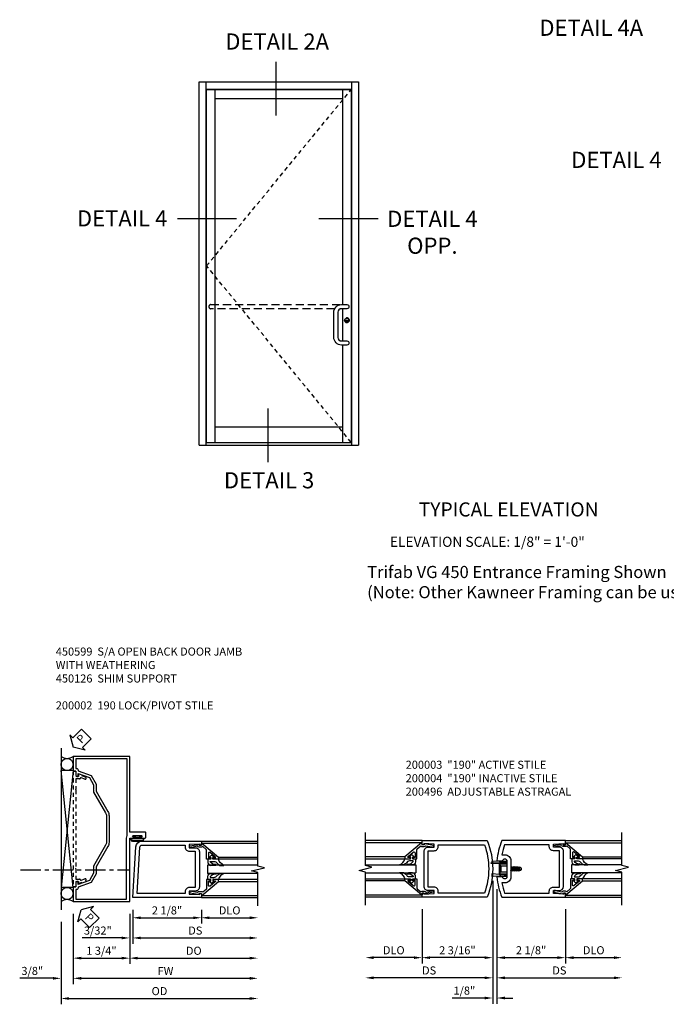
# Model space of a CAD drawing. Extents: x 0 to 97.5, y 0 to 62.8.
# Drawn here: x 45.8 to 65.8, y 27.7 to 58.2 of the extents above; entities that cross this region are included whole.
import ezdxf
from ezdxf.enums import TextEntityAlignment as Align

# ---------------------------------------------------------------- set-up
doc = ezdxf.new("R2010")
doc.units = 0
doc.header["$LTSCALE"] = 0.5
doc.header["$MEASUREMENT"] = 0
for name, pattern in [('CENTER', [2, 1.25, -0.25, 0.25, -0.25]), ('DASHED', [0.75, 0.5, -0.25]), ('HIDDEN', [0.375, 0.25, -0.125])]:
    doc.linetypes.add(name, pattern=pattern)
doc.layers.get('0').update_dxf_attribs({"color": 4, "linetype": 'CONTINUOUS'})
for name, color, linetype in [('CENTER', 1, 'CENTER'), ('DIME', 2, 'CONTINUOUS'), ('HIDDEN', 3, 'HIDDEN'), ('PARTSLIST', 3, 'CONTINUOUS'), ('TEXT', 3, 'CONTINUOUS')]:
    doc.layers.add(name, color=color, linetype=linetype)
doc.styles.get("Standard").update_dxf_attribs({"font": 'arial.ttf'})
doc.dimstyles.new('EXT_ON-OFF', dxfattribs={"dimscale": 2, "dimtxt": 0.125, "dimasz": 0.125, "dimexe": 0.09, "dimexo": 0.1875, "dimgap": 0.05, "dimtad": 3, "dimdec": 5, "dimzin": 3, "dimdsep": 46, "dimlunit": 5, "dimtxsty": 'STANDARD', "dimcen": 0, "dimse2": 1, "dimazin": 0, "dimtfac": 1, "dimtdec": 5, "dimtofl": 0, "dimtmove": 0, "dimatfit": 0, "dimfxl": 1, "dimfrac": 2, "dimtolj": 1, "dimtzin": 3, "dimarcsym": 0})
doc.dimstyles.new('EXT_ON-ON', dxfattribs={"dimscale": 2, "dimtxt": 0.125, "dimasz": 0.125, "dimexe": 0.09, "dimexo": 0.1875, "dimgap": 0.05, "dimtad": 3, "dimdec": 5, "dimzin": 3, "dimdsep": 46, "dimlunit": 5, "dimtxsty": 'STANDARD', "dimcen": 0, "dimazin": 0, "dimtfac": 1, "dimtdec": 5, "dimtofl": 0, "dimtmove": 0, "dimatfit": 0, "dimfxl": 1, "dimfrac": 2, "dimtolj": 1, "dimtzin": 3, "dimarcsym": 0})

# ---------------------------------------------------------------- blocks, each defined once
blk = doc.blocks.new('*D61')
at = {"layer": 'DIME', "color": 0, "lineweight": -2, "transparency": 16777216}
for p, q in [((2.25, -0.375), (2.25, -2.055)), ((2.5, -1.875), (3.75, -1.875))]:
    blk.add_line(p, q, dxfattribs=at)
at = {"layer": 'DIME', "color": 0, "transparency": 16777216}
for points in [[(2.5, -1.833), (2.5, -1.917), (2.25, -1.875)], [(3.75, -1.833), (3.75, -1.917), (4, -1.875)]]:
    blk.add_solid(points, dxfattribs=at)
at = {"layer": 'DIME', "color": 0, "transparency": 16777216, "insert": (3.125, -1.646), "char_height": 0.25, "attachment_point": 5}
blk.add_mtext('\\A1;DLO', dxfattribs=at)
blk = doc.blocks.new('*D62')
at = {"layer": 'DIME', "color": 0, "lineweight": -2, "transparency": 16777216}
for p, q in [((-2.188, -0.375), (-2.188, -2.055)), ((-2.438, -1.875), (-3.688, -1.875))]:
    blk.add_line(p, q, dxfattribs=at)
at = {"layer": 'DIME', "color": 0, "transparency": 16777216}
for points in [[(-3.688, -1.833), (-3.688, -1.917), (-3.938, -1.875)], [(-2.438, -1.833), (-2.438, -1.917), (-2.188, -1.875)]]:
    blk.add_solid(points, dxfattribs=at)
at = {"layer": 'DIME', "color": 0, "transparency": 16777216, "insert": (-3.063, -1.646), "char_height": 0.25, "attachment_point": 5}
blk.add_mtext('\\A1;DLO', dxfattribs=at)
blk = doc.blocks.new('*D63')
at = {"layer": 'DIME', "color": 0, "lineweight": -2, "transparency": 16777216}
for p, q in [((0.125, 0.25), (0.125, -2.055)), ((2.25, -0.375), (2.25, -2.055)), ((0.375, -1.875), (2, -1.875))]:
    blk.add_line(p, q, dxfattribs=at)
at = {"layer": 'DIME', "color": 0, "transparency": 16777216}
for points in [[(0.375, -1.833), (0.375, -1.917), (0.125, -1.875)], [(2, -1.833), (2, -1.917), (2.25, -1.875)]]:
    blk.add_solid(points, dxfattribs=at)
at = {"layer": 'DIME', "color": 0, "transparency": 16777216, "insert": (1.187, -1.646), "char_height": 0.25, "attachment_point": 5}
blk.add_mtext('\\A1;2 1/8"', dxfattribs=at)
blk = doc.blocks.new('*D64')
at = {"layer": 'DIME', "color": 0, "lineweight": -2, "transparency": 16777216}
for p, q in [((0.125, 0.25), (0.125, -2.68)), ((0.375, -2.5), (3.75, -2.5))]:
    blk.add_line(p, q, dxfattribs=at)
at = {"layer": 'DIME', "color": 0, "transparency": 16777216}
for points in [[(0.375, -2.458), (0.375, -2.542), (0.125, -2.5)], [(3.75, -2.458), (3.75, -2.542), (4, -2.5)]]:
    blk.add_solid(points, dxfattribs=at)
at = {"layer": 'DIME', "color": 0, "transparency": 16777216, "insert": (2.062, -2.271), "char_height": 0.25, "attachment_point": 5}
blk.add_mtext('\\A1;DS', dxfattribs=at)
blk = doc.blocks.new('*D65')
at = {"layer": 'DIME', "color": 0, "lineweight": -2, "transparency": 16777216}
for p, q in [((0, 0.5), (0, -2.055)), ((-2.188, -0.375), (-2.188, -2.055)), ((-0.25, -1.875), (-1.938, -1.875))]:
    blk.add_line(p, q, dxfattribs=at)
at = {"layer": 'DIME', "color": 0, "transparency": 16777216}
for points in [[(-1.938, -1.833), (-1.938, -1.917), (-2.188, -1.875)], [(-0.25, -1.833), (-0.25, -1.917), (0, -1.875)]]:
    blk.add_solid(points, dxfattribs=at)
at = {"layer": 'DIME', "color": 0, "transparency": 16777216, "insert": (-1.094, -1.646), "char_height": 0.25, "attachment_point": 5}
blk.add_mtext('\\A1;2 3/16"', dxfattribs=at)
blk = doc.blocks.new('*D66')
at = {"layer": 'DIME', "color": 0, "lineweight": -2, "transparency": 16777216}
for p, q in [((0, 0.5), (0, -2.68)), ((-0.25, -2.5), (-3.688, -2.5))]:
    blk.add_line(p, q, dxfattribs=at)
at = {"layer": 'DIME', "color": 0, "transparency": 16777216}
for points in [[(-3.688, -2.458), (-3.688, -2.542), (-3.938, -2.5)], [(-0.25, -2.458), (-0.25, -2.542), (0, -2.5)]]:
    blk.add_solid(points, dxfattribs=at)
at = {"layer": 'DIME', "color": 0, "transparency": 16777216, "insert": (-1.969, -2.271), "char_height": 0.25, "attachment_point": 5}
blk.add_mtext('\\A1;DS', dxfattribs=at)
blk = doc.blocks.new('*D67')
at = {"layer": 'DIME', "color": 0, "lineweight": -2, "transparency": 16777216}
for p, q in [((0, 0.5), (0, -3.305)), ((0.125, 0.25), (0.125, -3.305)), ((-0.25, -3.125), (-1.255, -3.125)), ((0.375, -3.125), (0.625, -3.125))]:
    blk.add_line(p, q, dxfattribs=at)
at = {"layer": 'DIME', "color": 0, "transparency": 16777216}
for points in [[(-0.25, -3.083), (-0.25, -3.167), (0, -3.125)], [(0.375, -3.083), (0.375, -3.167), (0.125, -3.125)]]:
    blk.add_solid(points, dxfattribs=at)
at = {"layer": 'DIME', "color": 0, "transparency": 16777216, "insert": (-0.878, -2.896), "char_height": 0.25, "attachment_point": 5}
blk.add_mtext('\\A1;1/8"', dxfattribs=at)
blk = doc.blocks.new('B200004')
for points in [[(-2, 1.547), (-1.814, 1.547), (-1.814, 1.641), (-2.137, 1.657), (-2.137, 1.625), (-2.188, 1.625), (-2.188, 1.75), (-0.172, 1.75, -0.196494), (-0.172, 0), (-2.188, 0), (-2.188, 0.125), (-2.137, 0.125), (-2.137, 0.093), (-1.814, 0.109), (-1.814, 0.203), (-2, 0.203, -0.414214), (-2.125, 0.328), (-2.125, 1.422, -0.414214)], [(-1.689, 1.563), (-1.689, 1.625), (-0.258, 1.625, -0.176786), (-0.258, 0.125), (-1.689, 0.125), (-1.689, 0.187, 0.414214), (-1.814, 0.312), (-2, 0.312), (-2, 1.438), (-1.814, 1.438, 0.414214)]]:
    blk.add_lwpolyline(points, format="xyb", close=True)
blk = doc.blocks.new('B200041')
blk.add_lwpolyline([(0.068, -0.306), (0.07, -0.306, -0.414214), (0.078, -0.314), (0.078, -0.348, -0.414214), (0.07, -0.356), (0.026, -0.356), (-0.023, -0.084), (-0.023, -0.064), (0, -0.067), (0, 0), (-0.053, 0, -0.63707), (-0.059, 0.013), (0.375, 0.53), (0.438, 0.53), (0.438, 0.393, -0.414214), (0.406, 0.361), (0.398, 0.361), (0.398, 0.424, 0.700208), (0.37, 0.434), (0.232, 0.27, 0.63707), (0.256, 0.217), (0.398, 0.217), (0.398, 0.277), (0.406, 0.277, -0.414214), (0.438, 0.245), (0.438, 0.159), (0.154, 0.159, 0.221695), (0.13, 0.148), (0.041, 0.041, -0.202003), (0.058, 0), (0.058, -0.068, -0.243549), (0.033, -0.115)], format="xyb", close=True)
blk = doc.blocks.new('B027563-M5')
blk.add_lwpolyline([(0.237, -0.033), (0.237, 0.073, -0.122769), (0.252, 0.132, 0.135651), (0.36, 0.257), (0.36, 0.377, -0.214709), (0.172, 0.211), (0.172, 0.044, -0.427379), (0.162, 0.034), (0.126, 0.034, -0.601007), (0.118, 0.049), (0.129, 0.069, 0.919964), (0.112, 0.08), (0.053, 0.018, 0.417539), (0.053, -0.01), (0.113, -0.073, 0.902954), (0.129, -0.061), (0.117, -0.041, -0.588539), (0.126, -0.026), (0.162, -0.026, -0.437855), (0.172, -0.037), (0.172, -0.095, 0.414168), (0.192, -0.115), (0.27, -0.115, 0.415817), (0.36, -0.025), (0.359, 0.077, 0.075933), (0.352, 0.134, 0.99043), (0.332, 0.132), (0.334, 0.108, -0.262094), (0.252, -0.042, -0.564899), (0.237, -0.033, -0.564899)], format="xyb")
blk = doc.blocks.new('S200GT01')
for p, q in [((-0.061, -0.008), (-0.061, -1.75)), ((0.625, -1.75), (0.625, -0.188)), ((0.875, -0.188), (0.625, -0.188)), ((0.875, -1.75), (0.875, -0.188)), ((1.561, -0.008), (1.561, -1.75)), ((0.375, -0.53), (0.375, -1.75)), ((0.438, -1.75), (0.438, -0.53)), ((1.062, -1.75), (1.062, -0.53)), ((1.125, -0.53), (1.125, -1.75))]:
    blk.add_line(p, q)
at = {"extrusion": (0, 0, -1), "zscale": -1, "rotation": 180}
for name, p in [('B200041', (0, 0)), ('B027563-M5', (-0.266, -0.318))]:
    blk.add_blockref(name, p, dxfattribs=at)
at = {"rotation": 180}
for name, p in [('B200041', (1.5, 0)), ('B027563-M5', (1.234, -0.318))]:
    blk.add_blockref(name, p, dxfattribs=at)
blk = doc.blocks.new('B200496M')
for p, q in [((-0.501, 0.186), (-0.03, 0.186)), ((-0.501, 0.186), (-0.501, 0.179)), ((-0.501, 0.179), (-0.026, 0.179)), ((-0.47, 0.24), (-0.47, 0.186)), ((-0.232, 0.23), (-0.47, 0.24)), ((-0.236, 0.145), (-0.236, -0.145)), ((-0.236, 0.139), (-0.236, -0.139)), ((-0.218, 0.145), (-0.218, -0.145)), ((-0.218, 0.124), (-0.184, 0.094)), ((-0.217, 0.219), (-0.171, 0.241)), ((-0.209, 0.203), (-0.215, 0.22)), ((-0.209, 0.203), (-0.167, 0.223)), ((-0.202, 0.161), (-0.026, 0.161)), ((-0.189, 0.179), (-0.03, 0.179)), ((-0.171, 0.241), (-0.026, 0.241)), ((-0.167, 0.223), (-0.026, 0.223)), ((-0.066, 0.21), (-0.057, 0.21)), ((-0.066, 0.199), (-0.057, 0.199)), ((-0.03, 0.186), (-0.03, 0.179)), ((0.124, 0.052), (0.138, 0.052)), ((0.148, 0.069), (0.138, 0.052)), ((0.138, 0.052), (0.163, -0.052)), ((0.148, 0.069), (0.159, 0.052)), ((0.173, -0.07), (0.148, 0.069)), ((0.159, 0.052), (0.183, -0.052)), ((0.159, 0.052), (0.194, 0.052)), ((0.204, 0.069), (0.194, 0.052)), ((0.194, 0.052), (0.218, -0.052)), ((0.204, 0.069), (0.214, 0.052)), ((0.229, -0.07), (0.204, 0.069)), ((0.214, 0.052), (0.249, 0.052)), ((0.214, 0.052), (0.239, -0.052)), ((0.26, 0.069), (0.249, 0.052)), ((0.249, 0.052), (0.274, -0.052)), ((0.26, 0.069), (0.27, 0.052)), ((0.284, -0.07), (0.26, 0.069)), ((0.27, 0.052), (0.305, 0.052)), ((0.27, 0.052), (0.294, -0.052)), ((0.315, 0.069), (0.305, 0.052)), ((0.305, 0.052), (0.33, -0.052)), ((0.34, -0.07), (0.315, 0.069)), ((0.315, 0.069), (0.325, 0.052)), ((0.325, 0.052), (0.35, -0.052)), ((0.325, 0.052), (0.363, 0.052)), ((0.371, 0.065), (0.361, 0.047)), ((0.385, -0.045), (0.361, 0.047)), ((0.371, 0.065), (0.376, 0.058)), ((0.394, -0.061), (0.371, 0.065)), ((0.408, -0.036), (0.385, 0.045)), ((0.401, 0.045), (0.418, 0.045)), ((0.438, 0.025), (0.438, -0.025)), ((-0.47, -0.158), (-0.47, -0.24)), ((-0.232, -0.169), (-0.47, -0.158)), ((-0.232, -0.23), (-0.47, -0.24)), ((-0.218, -0.124), (-0.184, -0.094)), ((-0.171, -0.241), (-0.217, -0.219)), ((-0.215, -0.22), (-0.209, -0.203)), ((-0.167, -0.223), (-0.209, -0.203)), ((-0.026, -0.161), (-0.202, -0.161)), ((-0.026, -0.179), (-0.198, -0.179)), ((-0.026, -0.241), (-0.171, -0.241)), ((-0.026, -0.223), (-0.167, -0.223)), ((-0.065, -0.195), (-0.061, -0.195)), ((-0.065, -0.207), (-0.061, -0.207)), ((0.124, -0.039), (0.128, -0.052)), ((0.124, -0.057), (0.128, -0.052)), ((0.128, -0.052), (0.163, -0.052)), ((0.173, -0.07), (0.163, -0.052)), ((0.173, -0.07), (0.183, -0.052)), ((0.183, -0.052), (0.218, -0.052)), ((0.229, -0.07), (0.218, -0.052)), ((0.229, -0.07), (0.239, -0.052)), ((0.239, -0.052), (0.274, -0.052)), ((0.284, -0.07), (0.274, -0.052)), ((0.284, -0.07), (0.294, -0.052)), ((0.294, -0.052), (0.33, -0.052)), ((0.34, -0.07), (0.33, -0.052)), ((0.34, -0.07), (0.35, -0.052)), ((0.35, -0.052), (0.389, -0.052)), ((0.394, -0.061), (0.385, -0.045)), ((0.394, -0.061), (0.397, -0.055)), ((0.414, -0.045), (0.418, -0.045))]:
    blk.add_line(p, q)
at = {"linetype": 'Continuous'}
for p, q in [((-0.184, 0.094), (-0.184, -0.094)), ((-0.184, 0.094), (0, 0.094)), ((-0.184, -0.094), (0, -0.094))]:
    blk.add_line(p, q, dxfattribs=at)
for centre, radius, start, end in [((-0.202, 0.145), 0.034, 90, 180), ((-0.233, 0.21), 0.02, 20.0022, 87.1942), ((-0.202, 0.145), 0.016, 90, 180), ((-0.08, 0.209), 0.014, 6.1506, 90), ((-0.08, 0.2), 0.014, 270, 353.8494), ((-0.04, 0.204), 0.0187, 198.7594, 161.2388), ((-0.026, 0.201), 0.04, 270, 90), ((-0.026, 0.201), 0.022, 270, 90), ((0.401, 0.076), 0.031, 216.1793, 270), ((0.418, 0.025), 0.02, 0, 90), ((-0.202, -0.145), 0.034, 180, 275.9284), ((-0.233, -0.189), 0.02, 47.876, 87.1942), ((-0.233, -0.21), 0.02, 272.8058, 339.9978), ((-0.202, -0.145), 0.016, 180, 270), ((-0.112, -0.201), 0.0218, 263.2225, 263.5172), ((-0.086, -0.201), 0.0218, 16.0118, 88.3158), ((-0.086, -0.201), 0.0218, 271.8382, 343.9867), ((-0.04, -0.201), 0.0218, 196.0133, 163.9878), ((-0.026, -0.201), 0.04, 270, 90), ((-0.026, -0.201), 0.022, 270, 90), ((0.414, -0.065), 0.02, 90, 150.1011), ((0.418, -0.025), 0.02, 270, 0)]:
    blk.add_arc(centre, radius, start, end)
at = {"layer": 'HIDDEN'}
for p, q in [((-0.236, 0.139), (-0.224, 0.129)), ((-0.236, -0.139), (-0.226, -0.131))]:
    blk.add_line(p, q, dxfattribs=at)
blk = doc.blocks.new('B200003')
for points in [[(0.311, 1.125, -0.992033), (0.437, 1.124), (0.437, 0.626, -0.992033), (0.311, 0.625), (0.125, 0.625, 0.070062), (0.283, 0), (2.25, 0), (2.25, 0.125), (2.2, 0.125), (2.2, 0.093), (1.876, 0.109), (1.876, 0.203), (2.063, 0.203, 0.414096), (2.188, 0.328), (2.188, 1.422, 0.414214), (2.063, 1.547), (1.876, 1.547), (1.876, 1.641), (2.2, 1.657), (2.2, 1.625), (2.25, 1.625), (2.25, 1.75), (0.283, 1.75, 0.070062), (0.125, 1.125)], [(0.374, 1.312, -0.414214), (0.562, 1.124), (0.562, 0.626, -0.414214), (0.374, 0.438), (0.281, 0.438, 0.037752), (0.369, 0.125), (1.751, 0.125), (1.751, 0.187, -0.414214), (1.876, 0.312), (2.063, 0.312), (2.063, 1.438), (1.876, 1.438, -0.414214), (1.751, 1.563), (1.751, 1.625), (0.369, 1.625, 0.037752), (0.281, 1.312)]]:
    blk.add_lwpolyline(points, format="xyb", close=True)
blk = doc.blocks.new('*D81')
at = {"layer": 'DIME', "color": 0, "lineweight": -2, "transparency": 16777216}
for p, q in [((0.094, -0.25), (0.094, -0.68)), ((2.219, -0.25), (2.219, -0.68)), ((0.344, -0.5), (1.969, -0.5))]:
    blk.add_line(p, q, dxfattribs=at)
at = {"layer": 'DIME', "color": 0, "transparency": 16777216}
for points in [[(0.344, -0.458), (0.344, -0.542), (0.094, -0.5)], [(1.969, -0.458), (1.969, -0.542), (2.219, -0.5)]]:
    blk.add_solid(points, dxfattribs=at)
at = {"layer": 'DIME', "color": 0, "transparency": 16777216, "insert": (1.156, -0.271), "char_height": 0.25, "attachment_point": 5}
blk.add_mtext('\\A1;2 1/8"', dxfattribs=at)
blk = doc.blocks.new('*D82')
at = {"layer": 'DIME', "color": 0, "lineweight": -2, "transparency": 16777216}
for p, q in [((2.219, -0.25), (2.219, -0.68)), ((2.469, -0.5), (3.719, -0.5))]:
    blk.add_line(p, q, dxfattribs=at)
at = {"layer": 'DIME', "color": 0, "transparency": 16777216}
for points in [[(2.469, -0.458), (2.469, -0.542), (2.219, -0.5)], [(3.719, -0.458), (3.719, -0.542), (3.969, -0.5)]]:
    blk.add_solid(points, dxfattribs=at)
at = {"layer": 'DIME', "color": 0, "transparency": 16777216, "insert": (3.094, -0.271), "char_height": 0.25, "attachment_point": 5}
blk.add_mtext('\\A1;DLO', dxfattribs=at)
blk = doc.blocks.new('*D83')
at = {"layer": 'DIME', "color": 0, "lineweight": -2, "transparency": 16777216}
for p, q in [((0.094, -0.25), (0.094, -1.305)), ((0.344, -1.125), (3.719, -1.125))]:
    blk.add_line(p, q, dxfattribs=at)
at = {"layer": 'DIME', "color": 0, "transparency": 16777216}
for points in [[(0.344, -1.083), (0.344, -1.167), (0.094, -1.125)], [(3.719, -1.083), (3.719, -1.167), (3.969, -1.125)]]:
    blk.add_solid(points, dxfattribs=at)
at = {"layer": 'DIME', "color": 0, "transparency": 16777216, "insert": (2.031, -0.896), "char_height": 0.25, "attachment_point": 5}
blk.add_mtext('\\A1;DS', dxfattribs=at)
blk = doc.blocks.new('*D84')
at = {"layer": 'DIME', "color": 0, "lineweight": -2, "transparency": 16777216}
for p, q in [((0, -0.375), (0, -1.93)), ((0.25, -1.75), (3.719, -1.75))]:
    blk.add_line(p, q, dxfattribs=at)
at = {"layer": 'DIME', "color": 0, "transparency": 16777216}
for points in [[(0.25, -1.708), (0.25, -1.792), (0, -1.75)], [(3.719, -1.708), (3.719, -1.792), (3.969, -1.75)]]:
    blk.add_solid(points, dxfattribs=at)
at = {"layer": 'DIME', "color": 0, "transparency": 16777216, "insert": (1.984, -1.521), "char_height": 0.25, "attachment_point": 5}
blk.add_mtext('\\A1;DO', dxfattribs=at)
blk = doc.blocks.new('*D85')
at = {"layer": 'DIME', "color": 0, "lineweight": -2, "transparency": 16777216}
for p, q in [((0.094, -0.25), (0.094, -1.305)), ((0, -0.375), (0, -1.305)), ((-0.25, -1.125), (-1.473, -1.125)), ((0.344, -1.125), (0.594, -1.125))]:
    blk.add_line(p, q, dxfattribs=at)
at = {"layer": 'DIME', "color": 0, "transparency": 16777216}
for points in [[(-0.25, -1.083), (-0.25, -1.167), (0, -1.125)], [(0.344, -1.083), (0.344, -1.167), (0.094, -1.125)]]:
    blk.add_solid(points, dxfattribs=at)
at = {"layer": 'DIME', "color": 0, "transparency": 16777216, "insert": (-0.986, -0.896), "char_height": 0.25, "attachment_point": 5}
blk.add_mtext('\\A1;3/32"', dxfattribs=at)
blk = doc.blocks.new('B200002')
for points in [[(2.157, 1.547), (2.157, 0.453, -0.414214), (2.032, 0.328), (1.845, 0.328), (1.845, 0.234), (2.169, 0.218), (2.169, 0.25), (2.219, 0.25), (2.219, 0.125), (0.094, 0.125), (0.19, 1.699, -0.396433), (0.377, 1.875), (2.219, 1.875), (2.219, 1.75), (2.169, 1.75), (2.169, 1.782), (1.845, 1.766), (1.845, 1.672), (2.032, 1.672, -0.414214)], [(2.032, 1.563), (2.032, 0.437), (1.845, 0.437, 0.414214), (1.72, 0.312), (1.72, 0.25), (0.227, 0.25), (0.315, 1.691, -0.396433), (0.378, 1.75), (1.72, 1.75), (1.72, 1.688, 0.414214), (1.845, 1.563)]]:
    blk.add_lwpolyline(points, format="xyb", close=True)
blk = doc.blocks.new('B450126', base_point=(5.395, 6.462))
for p, q in [((3.942, 5.852), (3.863, 5.635)), ((4.008, 5.828), (3.967, 5.716)), ((7.133, 5.716), (7.092, 5.828)), ((7.237, 5.635), (7.158, 5.852)), ((3.755, 5.549), (3.755, 5.469)), ((3.755, 5.549), (3.925, 5.549)), ((3.863, 5.635), (3.925, 5.635)), ((3.925, 5.635), (3.925, 5.549)), ((3.979, 5.69), (3.982, 5.689)), ((3.995, 5.67), (3.995, 5.549)), ((3.995, 5.549), (4.321, 5.549)), ((4.331, 5.539), (4.321, 5.549)), ((4.341, 5.549), (4.331, 5.539)), ((4.341, 5.549), (6.759, 5.549)), ((6.769, 5.539), (6.759, 5.549)), ((6.779, 5.549), (6.769, 5.539)), ((6.779, 5.549), (7.105, 5.549)), ((7.105, 5.549), (7.105, 5.67)), ((7.118, 5.689), (7.121, 5.69)), ((7.175, 5.635), (7.237, 5.635)), ((7.175, 5.549), (7.175, 5.635)), ((7.175, 5.549), (7.345, 5.549)), ((7.345, 5.469), (7.345, 5.549)), ((3.755, 5.469), (7.345, 5.469))]:
    blk.add_line(p, q)
for centre, radius, start, end in [((3.975, 5.84), 0.035, 340, 160), ((7.125, 5.84), 0.035, 20, 200), ((3.986, 5.709), 0.02, 160, 250), ((3.975, 5.67), 0.02, 0, 70), ((7.125, 5.67), 0.02, 110, 180), ((7.115, 5.709), 0.02, 290, 20)]:
    blk.add_arc(centre, radius, start, end)
blk = doc.blocks.new('*D89')
at = {"layer": 'DIME', "color": 0, "lineweight": -2, "transparency": 16777216}
for p, q in [((-1.75, -0.375), (-1.75, -2.555)), ((-2.125, -0.625), (-2.125, -2.555)), ((-2.375, -2.375), (-3.403, -2.375)), ((-1.5, -2.375), (-1.25, -2.375))]:
    blk.add_line(p, q, dxfattribs=at)
at = {"layer": 'DIME', "color": 0, "transparency": 16777216}
for points in [[(-2.375, -2.333), (-2.375, -2.417), (-2.125, -2.375)], [(-1.5, -2.333), (-1.5, -2.417), (-1.75, -2.375)]]:
    blk.add_solid(points, dxfattribs=at)
at = {"layer": 'DIME', "color": 0, "transparency": 16777216, "insert": (-3.014, -2.146), "char_height": 0.25, "attachment_point": 5}
blk.add_mtext('\\A1;3/8"', dxfattribs=at)
blk = doc.blocks.new('*D90')
at = {"layer": 'DIME', "color": 0, "lineweight": -2, "transparency": 16777216}
for p, q in [((-1.75, -0.375), (-1.75, -2.555)), ((-1.5, -2.375), (3.719, -2.375))]:
    blk.add_line(p, q, dxfattribs=at)
at = {"layer": 'DIME', "color": 0, "transparency": 16777216}
for points in [[(-1.5, -2.333), (-1.5, -2.417), (-1.75, -2.375)], [(3.719, -2.333), (3.719, -2.417), (3.969, -2.375)]]:
    blk.add_solid(points, dxfattribs=at)
at = {"layer": 'DIME', "color": 0, "transparency": 16777216, "insert": (1.109, -2.15), "char_height": 0.25, "attachment_point": 5}
blk.add_mtext('\\A1;FW', dxfattribs=at)
blk = doc.blocks.new('*D91')
at = {"layer": 'DIME', "color": 0, "lineweight": -2, "transparency": 16777216}
for p, q in [((-2.125, -0.625), (-2.125, -3.18)), ((-1.875, -3), (3.719, -3))]:
    blk.add_line(p, q, dxfattribs=at)
at = {"layer": 'DIME', "color": 0, "transparency": 16777216}
for points in [[(-1.875, -2.958), (-1.875, -3.042), (-2.125, -3)], [(3.719, -2.958), (3.719, -3.042), (3.969, -3)]]:
    blk.add_solid(points, dxfattribs=at)
at = {"layer": 'DIME', "color": 0, "transparency": 16777216, "insert": (0.922, -2.771), "char_height": 0.25, "attachment_point": 5}
blk.add_mtext('\\A1;OD', dxfattribs=at)
blk = doc.blocks.new('PSEAL2')
at = {"layer": 'TEXT', "color": 7}
for p, q in [((0.196, 0.338), (0, 0)), ((0.196, 0.21), (0.196, 0.338)), ((0.196, -0.338), (0, 0)), ((0.575, 0.21), (0.196, 0.21)), ((0.575, 0.21), (0.575, -0.21)), ((0.196, -0.21), (0.196, -0.338)), ((0.575, -0.21), (0.196, -0.21))]:
    blk.add_line(p, q, dxfattribs=at)
at = {"layer": 'TEXT', "color": 3}
blk.add_text('P', height=0.25, dxfattribs=at).set_placement((0.247, -0.116))
blk = doc.blocks.new('*D92')
at = {"layer": 'DIME', "color": 0, "lineweight": -2, "transparency": 16777216}
for p, q in [((-1.75, -0.375), (-1.75, -1.93)), ((0, -0.375), (0, -1.93)), ((-1.5, -1.75), (-0.25, -1.75))]:
    blk.add_line(p, q, dxfattribs=at)
at = {"layer": 'DIME', "color": 0, "transparency": 16777216}
for points in [[(-1.5, -1.708), (-1.5, -1.792), (-1.75, -1.75)], [(-0.25, -1.708), (-0.25, -1.792), (0, -1.75)]]:
    blk.add_solid(points, dxfattribs=at)
at = {"layer": 'DIME', "color": 0, "transparency": 16777216, "insert": (-0.875, -1.521), "char_height": 0.25, "attachment_point": 5}
blk.add_mtext('\\A1;1 3/4"', dxfattribs=at)
blk = doc.blocks.new('B027078')
for points in [[(-0.08, -0.156), (-0.08, 0.156, 1), (-0.174, 0.156), (-0.174, -0.156, 1)], [(-0.1, -0.156), (-0.1, 0.156, 1), (-0.154, 0.156), (-0.154, -0.156, 1)]]:
    blk.add_lwpolyline(points, format="xyb", close=True)
blk.add_lwpolyline([(-0.08, 0.077), (-0.08, -0.077), (-0.021, -0.077), (-0.021, -0.135), (-0.006, -0.135), (-0.006, -0.062), (-0.062, -0.062), (-0.062, 0.062), (-0.006, 0.062), (-0.006, 0.135), (-0.021, 0.135), (-0.021, 0.077)], close=True)
blk = doc.blocks.new('B450094')
for points in [[(-1.75, 4.045), (-1.67, 4.045), (-1.67, 3.937, 0.414214), (-1.608, 3.875), (-1.59, 3.875), (-1.59, 3.968), (-1.247, 3.843), (-1.116, 3.615), (-1.116, 3.479), (-1.106, 3.469), (-1.116, 3.459), (-1.116, 3.396), (-0.744, 2.753, -0.131652), (-0.719, 2.659), (-0.719, 1.841, -0.131652), (-0.744, 1.747), (-1.116, 1.104), (-1.116, 1.041), (-1.106, 1.031), (-1.116, 1.021), (-1.116, 0.885), (-1.247, 0.657), (-1.59, 0.532), (-1.59, 0.625), (-1.608, 0.625, 0.414214), (-1.67, 0.563), (-1.67, 0.455), (-1.75, 0.455), (-1.75, 0), (0, 0), (0, 1.969), (0.133, 1.969, 1), (0.133, 2.003), (0.115, 2.003, -1), (0.115, 2.049), (0.365, 2.049, -1), (0.365, 2.003), (0.347, 2.003, 1), (0.347, 1.969), (0.469, 1.969, 0.414214), (0.5, 2), (0.5, 2.126, 0.414214), (0.469, 2.157), (0, 2.157), (0, 4.5), (-1.75, 4.5)], [(-0.639, 2.659), (-0.639, 2.25), (-0.639, 1.841, -0.131652), (-0.675, 1.707), (-1.036, 1.082), (-1.036, 0.863), (-1.193, 0.592), (-1.59, 0.447), (-1.59, 0.437, -0.414214), (-1.652, 0.375), (-1.67, 0.375), (-1.67, 0.08), (-0.094, 0.08), (-0.094, 1.969), (-0.08, 2.048), (-0.08, 4.42), (-1.67, 4.42), (-1.67, 4.125), (-1.652, 4.125, -0.414214), (-1.59, 4.063), (-1.59, 4.053), (-1.193, 3.908), (-1.036, 3.637), (-1.036, 3.418), (-0.675, 2.793, -0.131652)]]:
    blk.add_lwpolyline(points, format="xyb", close=True)
blk = doc.blocks.new('B450599')
blk.add_blockref('B450094', (0, 0))
at = {"rotation": 90}
blk.add_blockref('B027078', (0.24, 2.049), dxfattribs=at)
blk = doc.blocks.new('S200VS13')
for p, q in [((-2.1875, 1.75), (-3.9375, 1.75)), ((2.2499938, 1.75), (3.9999938, 1.75)), ((-2.1875, 0), (-3.9375, 0)), ((2.2499938, 0), (3.9999938, 0))]:
    blk.add_line(p, q)
for points in [[(-3.9375, -0.25), (-3.9375, 0.775), (-4.1375, 0.825), (-3.7375, 0.925), (-3.9375, 0.975), (-3.9375, 2)], [(3.9999938, -0.25), (3.9999938, 0.775), (3.7999938, 0.825), (4.1999938, 0.925), (3.9999938, 0.975), (3.9999938, 2)]]:
    blk.add_lwpolyline(points)
at = {"xscale": -1, "rotation": 270}
blk.add_blockref('S200GT01', (-2.1875, 0.125), dxfattribs=at)
for name, p in [('B200004', (0, 0)), ('B200003', (0, 0)), ('B200496M', (0.4372438, 0.875))]:
    blk.add_blockref(name, p)
at = {"rotation": 90}
blk.add_blockref('S200GT01', (2.2499938, 0.125), dxfattribs=at)
at = {"layer": 'DIME'}
for base, p1, p2, text, picture, middle in [((-3.9375, -2.5), (0, 0.875), (-3.9375, -0.25), 'DS', '*D66', (-1.96875, -2.2707367)), ((3.9999938, -2.5), (0.125, 0.625), (3.9999938, -0.25), 'DS', '*D64', (2.0624969, -2.2707367)), ((-3.9375, -1.875), (-2.1875, 0), (-3.9375, -0.25), 'DLO', '*D62', (-3.0625, -1.6456514)), ((3.9999938, -1.875), (2.2499938, 0), (3.9999938, -0.25), 'DLO', '*D61', (3.1249938, -1.6456514))]:
    dim = blk.add_linear_dim(base=base, p1=p1, p2=p2, text=text, dimstyle='EXT_ON-OFF', override={"dimpost": '"'}, dxfattribs=at)
    dim.commit()
    dim.dimension.update_dxf_attribs({"geometry": picture, "text_midpoint": middle})
for base, p1, p2, override, picture, middle in [((-2.1875, -1.875), (0, 0.875), (-2.1875, 0), {"dimpost": '"'}, '*D65', (-1.09375, -1.6456514)), ((0, -3.125), (0.125, 0.625), (0, 0.875), {"dimdec": 6, "dimlunit": 5, "dimpost": '"'}, '*D67', (-0.8775409, -2.8957367)), ((2.2499938, -1.875), (0.125, 0.625), (2.2499938, 0), {"dimpost": '"'}, '*D63', (1.1874969, -1.6457367))]:
    dim = blk.add_linear_dim(base=base, p1=p1, p2=p2, dimstyle='EXT_ON-ON', override=override, dxfattribs=at)
    dim.commit()
    dim.dimension.update_dxf_attribs({"geometry": picture, "text_midpoint": middle})
blk = doc.blocks.new('S200VS01')
for p, q in [((2.21875313, 1.875), (3.96875313, 1.875)), ((2.21875, 0.125), (3.96875313, 0.125))]:
    blk.add_line(p, q)
blk.add_lwpolyline([(3.96875313, -0.125), (3.96875313, 0.9), (3.76875313, 0.95), (4.16875313, 1.05), (3.96875313, 1.1), (3.96875313, 2.125)])
blk.add_blockref('B200002', (0, 0))
at = {"rotation": 90}
blk.add_blockref('S200GT01', (2.21875, 0.2499), dxfattribs=at)
at = {"layer": 'DIME'}
for base, p2, picture, middle in [((0, -1.125), (0, 0), '*D85', (-0.98634038, -0.89565143)), ((2.21875, -0.5), (2.21875, 0.125), '*D81', (1.15625, -0.2707367))]:
    dim = blk.add_linear_dim(base=base, p1=(0.09375, 0.125), p2=p2, dimstyle='EXT_ON-ON', override={"dimdec": 7, "dimlunit": 5, "dimpost": '"'}, dxfattribs=at)
    dim.commit()
    dim.dimension.update_dxf_attribs({"geometry": picture, "text_midpoint": middle})
for base, p1, text, picture, middle in [((3.96875313, -1.75), (0, 0), 'DO', '*D84', (1.98437656, -1.52065143)), ((3.96875313, -1.125), (0.09375, 0.125), 'DS', '*D83', (2.03125156, -0.8957367)), ((3.96875313, -0.5), (2.21875, 0.125), 'DLO', '*D82', (3.09375156, -0.27065143))]:
    dim = blk.add_linear_dim(base=base, p1=p1, p2=(3.96875313, -0.125), text=text, dimstyle='EXT_ON-OFF', override={"dimpost": '"'}, dxfattribs=at)
    dim.commit()
    dim.dimension.update_dxf_attribs({"geometry": picture, "text_midpoint": middle})
blk = doc.blocks.new('S450CD48')
for p, q in [((-2.12504, 4.75), (-2.12504, -0.25)), ((-1.75, 4.0625), (-2.125, 4.0625)), ((-1.75004, 0.4375), (-2.12504, 0.4375))]:
    blk.add_line(p, q)
at = {"linetype": 'Continuous'}
for p, q in [((-1.75, 4.0625), (-2.12504, 0.4375)), ((-1.75004, 0.4375), (-2.125, 4.0625))]:
    blk.add_line(p, q, dxfattribs=at)
for centre in [(-1.9375, 4.25002), (-1.9375, 0.24998)]:
    blk.add_circle(centre, 0.18752)
for centre, radius, start, end in [((-1.9375, 4.75), 0.3125, 233.1301024, 306.8698976), ((-1.93752, -0.25006), 0.31256, 53.1337686, 126.8662314)]:
    blk.add_arc(centre, radius, start, end)
at = {"layer": 'CENTER'}
blk.add_line((-3.37504, 0.98451), (0, 0.98451), dxfattribs=at)
blk.add_blockref('B450599', (0, 0))
at = {"layer": 'HIDDEN', "linetype": 'Continuous', "rotation": 270}
blk.add_blockref('B450126', (-0.756537, 2.405273), dxfattribs=at)
at = {"layer": 'TEXT', "rotation": 45}
blk.add_blockref('PSEAL2', (-1.75, 4.788471), dxfattribs=at)
at = {"layer": 'TEXT', "linetype": 'Continuous', "rotation": 315}
blk.add_blockref('PSEAL2', (-1.5, -0.25), dxfattribs=at)
at = {"layer": 'DIME'}
for base, p2, picture, middle in [((-2.12504, -2.375), (-2.12504, -0.25), '*D89', (-3.014262, -2.145651)), ((0, -1.75), (0, 0), '*D92', (-0.875, -1.520651))]:
    dim = blk.add_linear_dim(base=base, p1=(-1.75, 0), p2=p2, dimstyle='EXT_ON-ON', override={"dimpost": '"'}, dxfattribs=at)
    dim.commit()
    dim.dimension.update_dxf_attribs({"geometry": picture, "text_midpoint": middle})
for base, p1, text, picture, middle in [((3.96875, -3), (-2.12504, -0.25), 'OD', '*D91', (0.921855, -2.770651)), ((3.96875, -2.375), (-1.75, 0), 'FW', '*D90', (1.109375, -2.15))]:
    dim = blk.add_linear_dim(base=base, p1=p1, p2=(3.96875, 0), text=text, dimstyle='EXT_ON-OFF', override={"dimpost": '"'}, dxfattribs=at)
    dim.commit()
    dim.dimension.update_dxf_attribs({"geometry": picture, "text_midpoint": middle})

msp = doc.modelspace()

# ---------------------------------------------------------------- linework, layer by layer
at = {"color": 2}
for p, q in [((53.73619905, 56.91551779), (53.73619905, 55.25308718)), ((52.51873342, 52.04959264), (50.68895491, 52.04959264)), ((56.90085727, 52.04959264), (55.07107876, 52.04959264)), ((53.48722497, 46.18131564), (53.48722497, 44.51888503))]:
    msp.add_line(p, q, dxfattribs=at)
for p, q in [((51.36133644, 45.04478985), (51.36133644, 56.29478985)), ((51.36133644, 56.29478985), (56.29883644, 56.29478985)), ((51.58008644, 45.04478985), (51.58008644, 56.29478985)), ((56.08008644, 56.29478985), (56.08008644, 45.04478985)), ((56.29883644, 56.29478985), (56.29883644, 45.04478985)), ((51.58008644, 56.07603985), (56.08008644, 56.07603985)), ((51.59180519, 56.06041485), (56.06836769, 56.06041485)), ((51.59180519, 45.13072735), (51.59180519, 56.06041485)), ((51.85743019, 45.13072735), (51.85743019, 56.06041485)), ((55.80274269, 56.06041485), (55.80274269, 49.39635234)), ((56.06836769, 56.06041485), (56.06836769, 45.13072735)), ((51.85743019, 55.77916485), (55.80274269, 55.77916485)), ((55.80274269, 49.27135235), (55.80274269, 48.27136496)), ((55.93706552, 48.89138771), (55.93706552, 48.84806763)), ((55.94487321, 48.89138771), (55.93706552, 48.89138771)), ((55.94487321, 48.89138771), (55.94487321, 48.84806763)), ((55.80274269, 48.14636498), (55.80274269, 45.13072735)), ((51.85743019, 45.6151086), (55.80274269, 45.6151086)), ((51.36133644, 45.04478985), (56.29883644, 45.04478985)), ((51.59180519, 45.13072735), (56.06836769, 45.13072735))]:
    msp.add_line(p, q)
at = {"linetype": 'DASHED'}
msp.add_lwpolyline([(55.55639118, 49.27135235), (51.72461769, 49.27135235, -1), (51.72461769, 49.39635235), (55.76368021, 49.39635234)], format="xyb", dxfattribs=at)
msp.add_lwpolyline([(55.93555519, 49.27135235), (55.76368021, 49.27135235, 0.4142135624), (55.65430522, 49.16197737), (55.65430522, 48.38073995, 0.4142135624), (55.76368021, 48.27136496), (55.93555519, 48.27136496, -1), (55.93555519, 48.14636498), (55.76368021, 48.14636498, -0.4142135624), (55.52930524, 48.38073995), (55.52930524, 49.16197737, -0.4142135624), (55.76368021, 49.39635234), (55.93555519, 49.39635235, -1), (55.93555519, 49.27135235), (55.76363887, 49.27135235)], format="xyb")
for centre, radius in [((55.93555519, 48.91197735), 0.07039514), ((55.94096937, 48.88546898), 0.03738561), ((55.94096937, 48.86777575), 0.01967664)]:
    msp.add_circle(centre, radius)
for centre, end in [((55.91211769, 49.33385235), 90.000002604), ((55.91211769, 48.20886497), 90.028647898)]:
    msp.add_arc(centre, 0.0625, 89.761568731, end)
at = {"layer": 'HIDDEN'}
for p, q in [((51.59180519, 50.5955711), (56.06836769, 56.06041485)), ((56.06836769, 45.13072735), (51.59180519, 50.5955711))]:
    msp.add_line(p, q, dxfattribs=at)
for radius, start, end in [(0.07278782, 180, 301.173029334), (0.06686908, 180, 301.276873282), (0.07278782, 0, 118.826970666), (0.06686908, 0, 118.723126718)]:
    msp.add_arc((55.93555519, 48.91197735), radius, start, end, dxfattribs=at)

# ---------------------------------------------------------------- block references
for name, p in [('S450CD48', (49.21154226, 30.90389235)), ('S200VS01', (49.21154226, 30.90389235)), ('S200VS13', (60.44860995, 31.0438754))]:
    msp.add_blockref(name, p)

# ---------------------------------------------------------------- texts
at = {"color": 2, "linetype": 'Continuous'}
for s, p in [('DETAIL 2A', (53.77618558, 57.29735949)), ('DETAIL 3', (53.5272118, 43.70633368))]:
    msp.add_text(s, height=0.5, dxfattribs=at).set_placement(p, align=Align.CENTER)
at = {"color": 2, "char_height": 0.5, "attachment_point": 2}
for s, insert, width in [('DETAIL 4A', (63.4966907, 58.22305043), 4.4346742856), ('DETAIL 4', (64.27677368, 54.13133729), 3.0279672578), ('DETAIL 4', (48.97834771, 52.31823204), 3.0279672578), ('DETAIL 4\\POPP.', (58.58018819, 52.30528346), 3.0431070941)]:
    msp.add_mtext(s, dxfattribs=dict(at, insert=insert, width=width))
at = {"layer": 'PARTSLIST', "insert": (57.75426052, 35.26926194), "char_height": 0.25, "width": 9.2121823337, "attachment_point": 1}
msp.add_mtext('200003  "190" ACTIVE STILE \\P200004  "190" INACTIVE STILE\\P200496  ADJUSTABLE ASTRAGAL ', dxfattribs=at)
at = {"layer": 'TEXT'}
for s, insert, char_height, width, attachment_point in [('TYPICAL ELEVATION', (60.94093829, 43.27158373), 0.4375, 6.147680764, 2), ('\\pi0.92876;ELEVATION SCALE: 1/8" = 1\'-0"', (56.97503097, 42.20654071), 0.3125, 8.1770097431, 1), ('Trifab VG 450 Entrance Framing Shown\\P (Note: Other Kawneer Framing can be used)', (56.56196334, 41.30276758), 0.375, 11.7880529126, 1), ('450599  S/A OPEN BACK DOOR JAMB\\P^I    WITH WEATHERING\\P450126  SHIM SUPPORT\\P\\P200002  190 LOCK/PIVOT STILE', (46.92420679, 38.77507953), 0.25, 6.3026703495, 1)]:
    msp.add_mtext(s, dxfattribs=dict(at, insert=insert, char_height=char_height, width=width, attachment_point=attachment_point))

doc.saveas('drawing.dxf')
